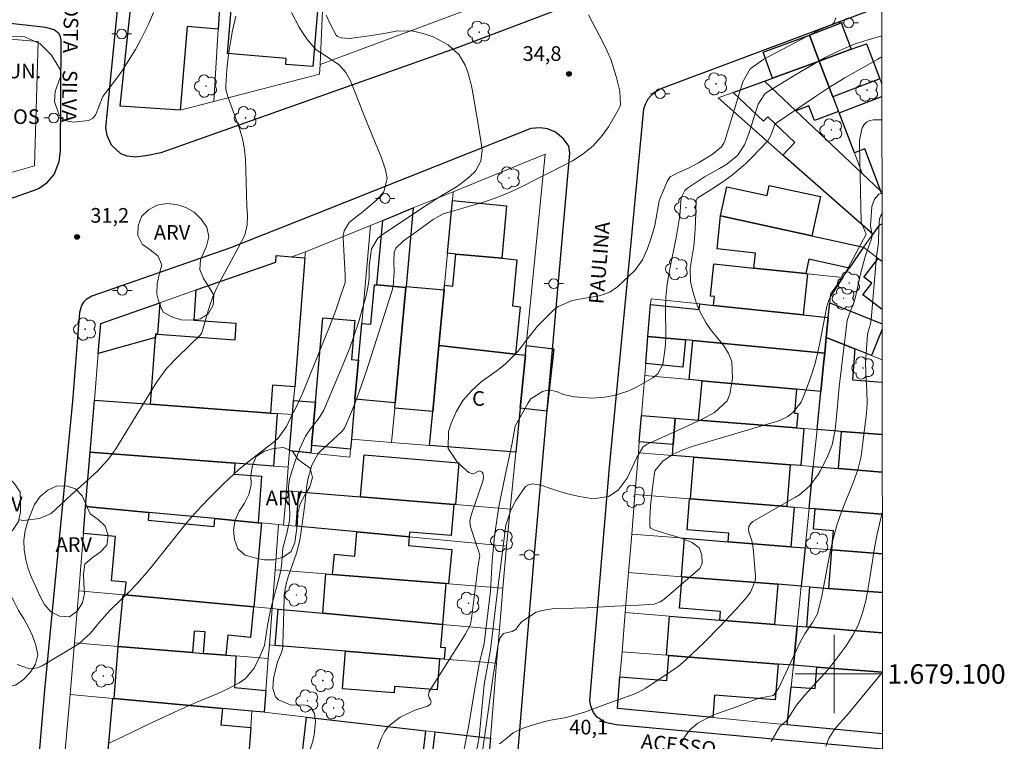
# Model space of a CAD drawing. Units: metres. Extents: x 288406 to 288922, y 1678783 to 1679350.
# Drawn here: x 288817 to 288917, y 1679093 to 1679167 of the extents above; entities that cross this region are included whole.
import ezdxf
from ezdxf.enums import TextEntityAlignment as Align

# ---------------------------------------------------------------- set-up
doc = ezdxf.new("R2010")
doc.units = ezdxf.units.M
doc.header["$MEASUREMENT"] = 0
for name, color, linetype, lineweight in [('Articulacao', 7, 'Continuous', 18), ('Edificacoes', 7, 'Continuous', 30), ('Malha_Coordenadas', 7, 'Continuous', 15), ('Muro_Grade', 8, 'Continuous', 20), ('Pavimentacao_Asfaltica_Mfio', 10, 'Continuous', 30), ('Poste', 7, 'Continuous', 9), ('Topon_de_Vias', 7, 'Continuous', 9), ('Topon_Edif_Notaveis', 7, 'Continuous', 9), ('Topon_Fundacao_Const_Ruinas', 7, 'Continuous', 9)]:
    doc.layers.add(name, color=color, linetype=linetype, lineweight=lineweight)
for name, color, linetype, lineweight, true_color in [('Arvores_Isoladas', 7, 'Continuous', 18, 0x00ff33), ('Curvas_Intermediarias', 7, 'Continuous', 9, 0x783c14), ('Curvas_Mestras', 7, 'Continuous', 20, 0x783c14), ('Pto_Cotado', 7, 'Continuous', 9, 0x783c14), ('Topon_Pto_Cotado', 7, 'Continuous', 9, 0x783c14), ('Topon_Vegetacao', 7, 'Continuous', 9, 0x00ff33), ('Vegetacao', 7, 'Orla8', 9, 0x00ff33)]:
    doc.layers.add(name, color=color, linetype=linetype, lineweight=lineweight, true_color=true_color)
doc.styles.add('Arial', font='arial.ttf', dxfattribs={"height": 1.5})
doc.styles.get("Standard").update_dxf_attribs({"font": 'arial.ttf'})
doc.linetypes.add('Orla8', pattern='A,6,-0.5,["V",Standard,S=1,R=0,X=-0.5,Y=-1],-0.5,6,-0.5,["V",Standard,S=1,R=0,X=-0.5,Y=-1],-0.5', length=14)

# ---------------------------------------------------------------- blocks, each defined once
blk = doc.blocks.new('Cotas')
at = {"layer": 'Pto_Cotado'}
blk.add_hatch(color=256, dxfattribs=at).paths.add_polyline_path([(0, 0.24, 1), (0, -0.24, 1)])
at = {"layer": 'Pto_Cotado', "lineweight": -3}
blk.add_lwpolyline([(0, -0.24, -1), (0, 0.24, -1)], format="xyb", close=True, dxfattribs=at)
blk = doc.blocks.new('Poste')
at = {"layer": 'Poste'}
for points in [[(-0.5, 0), (-1, 0)], [(0.5, 0), (1, 0)]]:
    blk.add_lwpolyline(points, dxfattribs=at)
blk.add_lwpolyline([(0, 0.5, 1), (0, -0.5, 1)], format="xyb", close=True, dxfattribs=at)
blk = doc.blocks.new('Arvore')
at = {"layer": 'Arvores_Isoladas'}
blk.add_lwpolyline([(-0.72, 0.49, 0.872324), (-0.72, -0.55, 0.862983), (0.28, -0.83, 0.900105), (0.89, 0.03, 0.863155), (0.26, 0.86, 0.882486)], format="xyb", close=True, dxfattribs=at)
blk.add_circle((0, 0), 0.0286, dxfattribs=at)

msp = doc.modelspace()

# ---------------------------------------------------------------- linework, layer by layer
at = {"layer": 'Articulacao', "flags": 128}
msp.add_lwpolyline([(288422.28, 1679342.88), (288904.69, 1679343.38), (288905.24, 1678789.11), (288422.86, 1678788.62), (288422.28, 1679342.88)], close=True, dxfattribs=at)
at = {"layer": 'Curvas_Intermediarias', "flags": 128}
for points, elevation in [([(288830.24, 1679167.72), (288829.76, 1679166.61), (288829.24, 1679165.51), (288828.96, 1679164.97), (288828.41, 1679163.96), (288827.5, 1679162.46), (288827.01, 1679161.73), (288826.49, 1679161.02), (288825.07, 1679159.13), (288824.3, 1679157.23), (288824, 1679156.89), (288823.6, 1679156.68), (288822.09, 1679156.49), (288821.48, 1679156.59), (288820.95, 1679156.81), (288820.57, 1679157.23), (288820.1, 1679158.61), (288820.16, 1679159.65), (288820.7, 1679161.08), (288820.78, 1679161.43), (288820.73, 1679161.77), (288820.68, 1679161.88), (288819.8, 1679163.35), (288818.59, 1679164.56), (288817.03, 1679165.25), (288816.6, 1679165.29), (288813.97, 1679165.3)], 31), ([(288816.27, 1679100.96), (288817.56, 1679100.52), (288818.36, 1679100.63), (288818.86, 1679100.85), (288822.27, 1679102.87), (288822.61, 1679103.09), (288823.79, 1679104.17), (288824.71, 1679105.31), (288825.76, 1679106.51), (288827.01, 1679107.69), (288827.81, 1679108.47), (288828.59, 1679109.27), (288829.33, 1679110.12), (288830.05, 1679110.98), (288833.01, 1679114.7), (288833.71, 1679115.54), (288834.42, 1679116.37), (288835.16, 1679117.18), (288835.92, 1679117.97), (288837.44, 1679119.52), (288838.47, 1679120.47), (288838.99, 1679120.94), (288840.07, 1679121.83), (288841.18, 1679122.69), (288842.66, 1679123.81), (288843.03, 1679124.14), (288843.88, 1679125.34), (288844.35, 1679126.38), (288844.82, 1679127.26), (288845.51, 1679128.72), (288848.31, 1679135.66), (288848.88, 1679137.16), (288849.41, 1679138.67), (288849.87, 1679140.1), (288849.89, 1679140.84), (288849.67, 1679144.66), (288849.67, 1679144.91), (288849.77, 1679145.39), (288850.31, 1679146.23), (288850.5, 1679146.39), (288851.73, 1679147.37), (288853.13, 1679148.54), (288853.83, 1679149.38), (288854.19, 1679150.75), (288854.02, 1679151.63), (288853.76, 1679152.44), (288853.61, 1679152.84), (288852.08, 1679156.57), (288850.58, 1679160.41), (288850.39, 1679160.82), (288849.94, 1679161.59), (288849.3, 1679162.35), (288848.14, 1679163.12), (288846.91, 1679163.9), (288846.02, 1679164.92), (288845.43, 1679165.78), (288845.18, 1679166.23), (288844.39, 1679167.73)], 33), ([(288816.48, 1679115.79), (288816.95, 1679115.73), (288818.57, 1679115.91), (288819.75, 1679116.44), (288820.75, 1679117.35), (288821.76, 1679118.29), (288823.47, 1679119.8), (288824.55, 1679120.8), (288825.54, 1679121.88), (288825.97, 1679122.46), (288826.38, 1679123.07), (288830.58, 1679129.93), (288831.57, 1679131.28), (288832.73, 1679132.49), (288835.04, 1679134.69), (288835.16, 1679134.85), (288835.28, 1679135.17), (288835.74, 1679136.85), (288836.02, 1679137.74), (288836.34, 1679138.62), (288836.71, 1679139.47), (288837.13, 1679140.3), (288838.94, 1679143.63), (288839.6, 1679144.94), (288839.84, 1679146), (288839.88, 1679146.98), (288839.81, 1679147.86), (288839.72, 1679151.57), (288839.67, 1679152.66), (288839.56, 1679153.74), (288839.36, 1679154.81), (288839.05, 1679155.85), (288837.92, 1679158.93), (288837.69, 1679159.67), (288837.65, 1679160.05), (288837.65, 1679160.24), (288837.77, 1679161.87), (288837.87, 1679162.88), (288838, 1679163.89), (288838.16, 1679164.89), (288838.36, 1679165.88), (288838.68, 1679167.36)], 32), ([(288847.93, 1679167.46), (288848.32, 1679166.64), (288848.95, 1679165.41), (288849.09, 1679165.28), (288849.47, 1679165.13), (288850.28, 1679165.08), (288852.39, 1679165.34), (288854.06, 1679165.6), (288855.27, 1679165.86), (288856.86, 1679165.81), (288857.89, 1679165.57), (288858.9, 1679165.24), (288860.44, 1679164.42), (288861.57, 1679163.4), (288862.19, 1679162.33), (288862.41, 1679161.73), (288862.76, 1679160.51), (288862.89, 1679159.88), (288863.59, 1679155.88), (288863.82, 1679154.37), (288863.91, 1679153.65), (288863.79, 1679152.5), (288863.23, 1679151.48), (288862.67, 1679150.93), (288861.78, 1679150.23), (288861.3, 1679149.89), (288859.78, 1679148.99), (288858.38, 1679148.11), (288853.62, 1679144.92), (288853.22, 1679144.61), (288852.6, 1679143.52), (288852.36, 1679141.8), (288852.34, 1679140.61), (288852.28, 1679139.98), (288852.02, 1679138.73), (288851.63, 1679137.32), (288851.24, 1679136), (288850.82, 1679134.69), (288850.35, 1679133.4), (288849.84, 1679132.13), (288847.71, 1679127.03), (288847.16, 1679126.11), (288846.35, 1679125.09), (288845.83, 1679124.34), (288845.24, 1679123.1), (288844.77, 1679121.8), (288844.22, 1679120.08), (288844.1, 1679119.52), (288844.09, 1679119.1), (288844.2, 1679116.39), (288844.18, 1679115.71), (288843.91, 1679114.38), (288843.5, 1679112.88), (288843.38, 1679111.08), (288843.31, 1679110.63), (288843.17, 1679110.03), (288842.38, 1679107.08), (288842.21, 1679106.38), (288841.92, 1679104.97), (288841.62, 1679102.93), (288841.13, 1679101.8), (288840.55, 1679100.59), (288839.66, 1679099.52), (288839.02, 1679099.1), (288837.92, 1679098.5), (288836.77, 1679097.98), (288834.69, 1679097.11), (288832.83, 1679096.29), (288830.06, 1679095.01), (288826.99, 1679093.52), (288825.69, 1679092.92)], 34), ([(288900.16, 1679167.19), (288899.98, 1679166.71), (288899.8, 1679166.53), (288899.25, 1679166.26), (288898.57, 1679166), (288898.35, 1679165.89), (288892.79, 1679162.97), (288891.38, 1679161.98), (288890.63, 1679160.64), (288888.77, 1679154.6), (288888.68, 1679154.37), (288888.44, 1679153.99), (288887.47, 1679153.18), (288886.08, 1679152.33), (288885.07, 1679151.81), (288884.03, 1679151.35), (288883.17, 1679150.92), (288882.92, 1679150.51), (288882.16, 1679148.72), (288882.06, 1679148.46), (288881.6, 1679145.92), (288881.28, 1679144.77), (288880.81, 1679143.47), (288880.34, 1679142.39), (288879.57, 1679141.32), (288877.79, 1679139.65), (288877, 1679139.09), (288875.92, 1679138.72), (288874.26, 1679138.46), (288873.13, 1679138.25), (288871.63, 1679137.58), (288871.2, 1679137.22), (288869.94, 1679135.97), (288869.57, 1679135.58), (288868.55, 1679134.33), (288867.56, 1679133.03), (288866.3, 1679131.76), (288865.59, 1679131.19), (288863.83, 1679129.91), (288862.82, 1679129), (288861.94, 1679128), (288861.26, 1679126.84), (288860.72, 1679125.59), (288860.48, 1679124.82), (288860.45, 1679123.09), (288861.39, 1679121.64), (288862.57, 1679120.64), (288862.92, 1679120.51), (288863.09, 1679120.53), (288863.56, 1679120.78), (288863.64, 1679120.79), (288863.72, 1679120.78), (288863.91, 1679120.65), (288864.01, 1679120.51), (288864.06, 1679120.09), (288863.99, 1679119.74), (288862.8, 1679116.25), (288862.66, 1679115.66), (288862.73, 1679115.08), (288863.34, 1679113.18), (288863.54, 1679112.63), (288863.68, 1679112.11), (288863.52, 1679111.13), (288862.84, 1679105.69), (288862.74, 1679105.08), (288862.17, 1679104.04), (288858.5, 1679098.2), (288858.42, 1679097.88), (288858.49, 1679097.56), (288858.62, 1679097.37), (288858.69, 1679097.12), (288858.66, 1679097), (288858.58, 1679096.88), (288858.33, 1679096.69), (288856.94, 1679096.25), (288855.52, 1679095.58), (288854.34, 1679094.67), (288853.92, 1679094.06), (288853.58, 1679093.39), (288852.71, 1679090.97)], 36), ([(288904.86, 1679165.35), (288903.45, 1679164.94), (288902.14, 1679164.51), (288901.5, 1679164.26), (288900.24, 1679163.7), (288899, 1679163.08), (288897.51, 1679162.23), (288895.95, 1679161.32), (288893.23, 1679159.66), (288892.89, 1679159.41), (288892.21, 1679158.34), (288891.27, 1679155.45), (288891.04, 1679154.81), (288890.78, 1679154.19), (288890.07, 1679153.08), (288888.99, 1679152.19), (288888.25, 1679151.75), (288886.71, 1679150.9), (288886.28, 1679150.64), (288884.95, 1679149.73), (288884.69, 1679149.5), (288884.3, 1679148.74), (288884.16, 1679146.95), (288884.07, 1679146.31), (288883.83, 1679144.88), (288883.11, 1679141.33), (288882.89, 1679139.93), (288882.75, 1679138.61), (288882.71, 1679137.44), (288882.73, 1679134.46), (288882.71, 1679133.92), (288882.68, 1679133.38), (288882.42, 1679131.69), (288881.93, 1679130.73), (288881.42, 1679130.33), (288879.73, 1679129.38), (288879.29, 1679129.15), (288878.85, 1679128.95), (288877.44, 1679128.51), (288876.47, 1679128.33), (288875.15, 1679128.23), (288873.38, 1679128.37), (288872.22, 1679128.63), (288871.65, 1679128.89), (288870.79, 1679129.08), (288870.11, 1679128.94), (288868.92, 1679128.18), (288868.63, 1679127.78), (288867.31, 1679125.37), (288866.96, 1679123.47), (288866.29, 1679120.33), (288865.63, 1679117.13), (288865.18, 1679114.15), (288864.96, 1679111.54), (288864.79, 1679108.49), (288864.12, 1679103.12), (288863.65, 1679101.16), (288863.14, 1679098.3), (288862.6, 1679094.97), (288861.62, 1679089.97)], 37), ([(288861.87, 1679084.44), (288863.62, 1679093.54), (288864.13, 1679098.92), (288864.76, 1679102.46), (288865.5, 1679108.52), (288866.33, 1679115.24), (288866.86, 1679116.79), (288867.37, 1679117.76), (288868.35, 1679119.18), (288868.66, 1679119.36), (288869.07, 1679119.46), (288869.92, 1679119.35), (288871.11, 1679118.93), (288871.97, 1679118.65), (288872.84, 1679118.4), (288873.73, 1679118.21), (288875.28, 1679117.94), (288876.88, 1679118.17), (288877.85, 1679118.82), (288878.76, 1679120.04), (288879.75, 1679122.16), (288880.37, 1679123.21), (288880.71, 1679123.47), (288880.84, 1679123.54), (288884.54, 1679125.21), (288886.47, 1679126.1), (288887.72, 1679126.77), (288889.03, 1679127.97), (288889.3, 1679128.64), (288889.57, 1679130.25), (288889.49, 1679132), (288889.16, 1679132.8), (288888.7, 1679133.57), (288887.31, 1679135.29), (288886.86, 1679135.91), (288886.15, 1679137.24), (288885.88, 1679137.95), (288885.5, 1679139.18), (288885.26, 1679140.19), (288885.22, 1679141.56), (288885.59, 1679143.81), (288885.71, 1679145.01), (288885.77, 1679146.24), (288885.84, 1679148.48), (288885.9, 1679148.63), (288886.02, 1679148.75), (288886.85, 1679149.28), (288887.44, 1679149.64), (288888.83, 1679150.58), (288889.56, 1679151.1), (288890.92, 1679152.26), (288891.56, 1679152.88), (288893.18, 1679154.58), (288893.49, 1679155.13), (288893.91, 1679156.28), (288894.04, 1679156.41), (288898.17, 1679159.21), (288899.41, 1679160.01), (288901.08, 1679161.03), (288904.44, 1679162.97), (288904.87, 1679163.2)], 38), ([(288863.17, 1679086.57), (288865.08, 1679100.03), (288865.56, 1679103.04), (288865.78, 1679103.69), (288866.09, 1679104.13), (288866.53, 1679104.25), (288867.01, 1679104.35), (288867.4, 1679104.6), (288867.58, 1679104.87), (288867.96, 1679105.35), (288869.47, 1679106.34), (288870.07, 1679106.51), (288871.3, 1679106.7), (288873.31, 1679106.74), (288874.63, 1679106.79), (288877.49, 1679106.94), (288879.93, 1679107.05), (288881.55, 1679107.16), (288882.16, 1679107.4), (288882.53, 1679107.63), (288886.22, 1679110.79), (288886.45, 1679111.33), (288886.43, 1679112.21), (288886.14, 1679112.91), (288885.44, 1679113.47), (288884.27, 1679113.92), (288883.67, 1679114.12), (288883.02, 1679114.29), (288881.44, 1679114.78), (288881.21, 1679114.93), (288881.1, 1679115.07), (288881.1, 1679115.93), (288881.18, 1679117.23), (288881.36, 1679119.07), (288881.6, 1679120.8), (288882.42, 1679121.79), (288883.48, 1679122.5), (288884.42, 1679122.92), (288885.33, 1679123.26), (288885.79, 1679123.4), (288894.4, 1679125.97), (288895.22, 1679126.35), (288895.78, 1679126.82), (288896.59, 1679127.83), (288896.78, 1679128.23), (288897.26, 1679129.47), (288897.64, 1679130.52), (288897.98, 1679131.58), (288898.25, 1679132.65), (288898.49, 1679133.73), (288899.23, 1679137.62), (288899.26, 1679137.78), (288899.42, 1679138.24), (288899.65, 1679138.68), (288900.58, 1679140.08), (288900.87, 1679140.58), (288903.25, 1679145.03), (288902.76, 1679146.28), (288902.57, 1679154.22), (288902.58, 1679154.65), (288902.84, 1679155.92), (288903.04, 1679156.26), (288903.3, 1679156.52), (288903.63, 1679156.67), (288904.01, 1679156.74), (288904.87, 1679156.73)], 39), ([(288884.23, 1679092.74), (288884.66, 1679093.54), (288885.18, 1679094.27), (288886.01, 1679094.95), (288887.43, 1679095.72), (288887.93, 1679095.92), (288890.08, 1679096.67), (288892.27, 1679097.54), (288893.77, 1679097.81), (288894.3, 1679098.59), (288896.49, 1679103.27), (288896.99, 1679104.12), (288897.78, 1679105.26), (288898.26, 1679106.15), (288898.53, 1679107.14), (288898.67, 1679107.81), (288899.62, 1679112.67), (288899.84, 1679113.7), (288900.25, 1679115.23), (288900.77, 1679116.72), (288901.96, 1679119.66), (288902.4, 1679120.89), (288902.71, 1679122.14), (288902.78, 1679122.57), (288903.31, 1679126.71), (288903.36, 1679127.65), (288903.32, 1679129.07), (288903.25, 1679130.17), (288903.21, 1679131.83), (288903.39, 1679134.77), (288903.42, 1679134.94), (288903.61, 1679135.49), (288903.71, 1679135.88), (288903.77, 1679136.28), (288904.33, 1679142.74), (288904.54, 1679144.14), (288904.56, 1679145.76), (288904.63, 1679146.6), (288904.75, 1679146.95), (288904.88, 1679147.13)], 41), ([(288893.54, 1679093.1), (288894.4, 1679094.63), (288895.1, 1679095.2), (288895.77, 1679096.25), (288896.13, 1679096.79), (288896.94, 1679097.81), (288898.63, 1679099.64), (288899.32, 1679100.42), (288899.97, 1679101.24), (288900.61, 1679102.07), (288901.2, 1679102.88), (288901.88, 1679103.96), (288902.46, 1679105.08), (288902.89, 1679106.27), (288903.22, 1679107.5), (288903.43, 1679108.61), (288903.68, 1679110.04), (288904.1, 1679112.9), (288904.39, 1679114.31), (288904.91, 1679116.54)], 42), ([(288899.13, 1679092.59), (288899.39, 1679093.36), (288900.04, 1679094.37), (288901.45, 1679095.95), (288902.39, 1679097.07), (288904.93, 1679100.18)], 43)]:
    msp.add_lwpolyline(points, dxfattribs=dict(at, elevation=elevation))
at = {"layer": 'Curvas_Mestras', "flags": 128}
for points, elevation in [([(288874.83, 1679167.51), (288876.33, 1679164.61), (288876.73, 1679163.78), (288877.09, 1679162.94), (288877.39, 1679162.07), (288877.65, 1679161.19), (288878.04, 1679159.69), (288878.1, 1679158.31), (288878.01, 1679158.06), (288877.9, 1679157.81), (288876.85, 1679156.03), (288876.1, 1679154.99), (288875.26, 1679154.04), (288874.27, 1679153.25), (288873.19, 1679152.56), (288870.8, 1679151.31), (288869.93, 1679150.89), (288868.3, 1679150.06), (288866.92, 1679149.41), (288866.05, 1679149.03), (288865.16, 1679148.68), (288864.26, 1679148.37), (288863.34, 1679148.09), (288860.3, 1679147.23), (288859.92, 1679147.11), (288858.89, 1679146.54), (288857.15, 1679145.27), (288855.87, 1679144.34), (288855.07, 1679143.59), (288854.92, 1679143.2), (288854.88, 1679142.21), (288854.92, 1679141.18), (288854.79, 1679139.66), (288854.66, 1679139.16), (288852.03, 1679130.95), (288851.36, 1679129), (288851, 1679128.04), (288850.62, 1679127.08), (288849.9, 1679125.33), (288849.83, 1679125.17), (288849.73, 1679125.04), (288849.5, 1679124.79), (288847.34, 1679122.79), (288847.12, 1679122.56), (288846.46, 1679121.39), (288846.08, 1679120.05), (288845.95, 1679119.29), (288845.87, 1679118.4), (288845.75, 1679117.36), (288845.31, 1679114.13), (288845.2, 1679113.55), (288844.89, 1679112.37), (288844.03, 1679109.94), (288843.83, 1679109.22), (288843.64, 1679108.11), (288843.62, 1679107.74), (288843.51, 1679102.98), (288843.49, 1679102.71), (288843.36, 1679102.19), (288842.94, 1679101.26), (288842.53, 1679099.53), (288842.48, 1679098.51), (288842.75, 1679097.66), (288843.06, 1679097.36), (288844.36, 1679096.81), (288845.61, 1679096.84), (288846.07, 1679096.77), (288846.41, 1679096.54), (288846.73, 1679095.97), (288846.86, 1679095.1), (288846.71, 1679093.76), (288846.58, 1679093.12), (288846.16, 1679091.89)], 35), ([(288904.88, 1679149.25), (288904.57, 1679149.14), (288904.13, 1679148.62), (288903.84, 1679147.88), (288903.69, 1679145.91), (288903.87, 1679144.88), (288903.79, 1679144.46), (288903.21, 1679142.86), (288903.01, 1679142.23), (288902.68, 1679140.94), (288902.24, 1679138.92), (288902.05, 1679138.2), (288901.48, 1679136.72), (288901.32, 1679136.19), (288900.5, 1679129.41), (288900.33, 1679127.47), (288900.12, 1679125.3), (288900.06, 1679124.84), (288899.77, 1679123.48), (288899.28, 1679122.17), (288898.59, 1679120.84), (288898.35, 1679120.43), (288897.49, 1679119.28), (288896.42, 1679118.35), (288896.02, 1679118.1), (288891.66, 1679115.6), (288891.4, 1679115.36), (288891.24, 1679115.09), (288891.21, 1679114.77), (288891.27, 1679114.43), (288891.55, 1679113.66), (288891.69, 1679112.85), (288891.93, 1679110), (288891.93, 1679109.79), (288891.84, 1679109.44), (288891.41, 1679108.37), (288891.03, 1679107.85), (288889.91, 1679106.59), (288888.32, 1679104.88), (288886.67, 1679103.24), (288884.76, 1679101.4), (288884, 1679100.78), (288880.68, 1679098.56), (288879.87, 1679098.09), (288879.3, 1679097.86), (288876.31, 1679096.81), (288874.42, 1679096.1), (288873.05, 1679095.67), (288872.35, 1679095.51), (288870.93, 1679095.26), (288870.22, 1679095.11), (288868.84, 1679094.7), (288868.01, 1679094.41), (288867.08, 1679093.96), (288866.29, 1679093.3), (288866.28, 1679093.28), (288865.7, 1679092.84)], 40)]:
    msp.add_lwpolyline(points, dxfattribs=dict(at, elevation=elevation))
at = {"layer": 'Edificacoes', "flags": 128}
for points in [[(288832.98, 1679157.74), (288826.84, 1679158.14), (288829.3, 1679181.24), (288834.2, 1679180.95), (288837.81, 1679180.74), (288836.88, 1679166.02), (288833.71, 1679166.29)], [(288839.25, 1679180.66), (288848.06, 1679180.14), (288846.57, 1679162.19), (288843.8, 1679162.42), (288843.85, 1679163.03), (288837.82, 1679163.53)], [(288901.74, 1679163.97), (288898.44, 1679162.76), (288897.47, 1679165.42), (288900.71, 1679166.66)], [(288893.67, 1679161.01), (288892.7, 1679163.67), (288897.47, 1679165.42), (288898.44, 1679162.76)], [(288899.84, 1679159.11), (288898.44, 1679162.76), (288901.74, 1679163.97), (288903.28, 1679164.53), (288904.65, 1679160.95)], [(288896.06, 1679157.67), (288892.84, 1679160.71), (288893.67, 1679161.01), (288898.44, 1679162.76), (288899.84, 1679159.11), (288900.42, 1679157.61), (288897.98, 1679156.68), (288897.4, 1679158.19)], [(288897.69, 1679144.85), (288888.34, 1679146.9), (288889, 1679149.89), (288893.11, 1679148.99), (288893.34, 1679150.03), (288898.58, 1679148.88)], [(288865.93, 1679142.57), (288861.21, 1679143), (288860.37, 1679143.08), (288860.87, 1679148.47), (288866.43, 1679147.95)], [(288853.14, 1679139.84), (288853.73, 1679146.44), (288856.86, 1679147.72), (288856.12, 1679139.69), (288856.11, 1679139.57)], [(288901.51, 1679141.57), (288897.39, 1679142.46), (288897.07, 1679141.01), (288891.75, 1679141.57), (288891.92, 1679143.1), (288887.98, 1679143.52), (288888.34, 1679146.9), (288897.69, 1679144.85), (288903, 1679143.69)], [(288860.02, 1679139.33), (288860.06, 1679139.8), (288860.9, 1679139.72), (288861.21, 1679143), (288865.93, 1679142.57), (288867.46, 1679142.42), (288867.02, 1679137.68), (288867.8, 1679137.61), (288867.35, 1679132.75), (288859.49, 1679133.64)], [(288834.63, 1679139.32), (288842.78, 1679142.16), (288842.83, 1679142.86), (288844.41, 1679142.73), (288845.77, 1679142.62), (288844.72, 1679129.41), (288842.45, 1679129.57), (288842.25, 1679126.72), (288829.95, 1679127.62), (288830.45, 1679134.47), (288830.48, 1679134.82), (288830.67, 1679134.81), (288838.61, 1679134.23), (288838.73, 1679135.88), (288834.4, 1679136.19)], [(288887.66, 1679142.01), (288891.75, 1679141.57), (288897.07, 1679141.01), (288897.25, 1679140.99), (288896.8, 1679136.77), (288887.61, 1679137.74), (288887.71, 1679138.65), (288887.31, 1679138.69)], [(288850.89, 1679128.15), (288851.24, 1679132.15), (288851.58, 1679135.89), (288852.53, 1679135.81), (288852.89, 1679139.86), (288853.14, 1679139.84), (288856.11, 1679139.57), (288855.02, 1679127.78)], [(288854.97, 1679127.22), (288855.02, 1679127.78), (288856.11, 1679139.57), (288856.12, 1679139.69), (288860.02, 1679139.33), (288859.49, 1679133.64), (288858.86, 1679126.86)], [(288830.48, 1679134.82), (288830.45, 1679134.47), (288824.59, 1679132.83), (288824.84, 1679135.9), (288830.9, 1679138.02), (288830.67, 1679134.81)], [(288881.18, 1679137.85), (288886.16, 1679137.32), (288886.23, 1679137.89), (288887.61, 1679137.74), (288896.8, 1679136.77), (288899.38, 1679136.49), (288899.17, 1679134.46), (288899.01, 1679132.86), (288885.51, 1679134.13), (288884.76, 1679134.2), (288880.91, 1679134.56)], [(288850.43, 1679123.03), (288846.43, 1679123.38), (288846.83, 1679127.83), (288847.6, 1679136.47), (288850.88, 1679136.18), (288850.53, 1679132.21), (288851.24, 1679132.15), (288850.89, 1679128.15), (288850.52, 1679124.04)], [(288880.68, 1679131.78), (288880.91, 1679134.56), (288884.76, 1679134.2), (288884.49, 1679131.42)], [(288885.13, 1679130.14), (288885.51, 1679134.13), (288899.01, 1679132.86), (288898.93, 1679132.07), (288898.62, 1679128.93), (288896.13, 1679129.15), (288887.88, 1679129.89), (288886.45, 1679130.02)], [(288859.49, 1679133.64), (288867.35, 1679132.75), (288868.35, 1679132.64), (288867.81, 1679127.21), (288867.37, 1679122.71), (288858.54, 1679123.4), (288858.86, 1679126.86)], [(288868.44, 1679133.62), (288871.28, 1679133.3), (288870.56, 1679126.9), (288867.81, 1679127.21), (288868.35, 1679132.64)], [(288886.09, 1679126), (288886.45, 1679130.02), (288887.88, 1679129.89), (288896.13, 1679129.15), (288895.91, 1679126.69), (288896.27, 1679126.66), (288896.14, 1679125.2)], [(288824.19, 1679128.03), (288829.95, 1679127.62), (288842.25, 1679126.72), (288842.93, 1679126.67), (288842.53, 1679121.28), (288838.58, 1679121.58), (288823.75, 1679122.7)], [(288846.43, 1679123.38), (288846.36, 1679122.63), (288844.19, 1679122.86), (288844.49, 1679126.56), (288844.6, 1679128.01), (288846.83, 1679127.83)], [(288880.02, 1679123.76), (288880.24, 1679126.46), (288883.71, 1679126.19), (288883.5, 1679123.49)], [(288883.41, 1679122.38), (288883.5, 1679123.49), (288883.71, 1679126.19), (288886.09, 1679126), (288896.14, 1679125.2), (288896.88, 1679125.14), (288896.58, 1679121.34), (288895.49, 1679121.43), (288885.61, 1679122.21)], [(288840.96, 1679115.49), (288836.53, 1679115.91), (288829.76, 1679116.54), (288823.3, 1679117.15), (288823.75, 1679122.7), (288838.58, 1679121.58), (288838.5, 1679120.45), (288841.31, 1679120.24)], [(288851.47, 1679118.13), (288851.82, 1679122.43), (288861.54, 1679121.63), (288861.19, 1679117.34), (288861.01, 1679117.35)], [(288885.61, 1679122.21), (288895.49, 1679121.43), (288895.15, 1679117.14), (288885.27, 1679117.92)], [(288844.86, 1679115.12), (288845.15, 1679118.65), (288851.47, 1679118.13), (288861.01, 1679117.35), (288860.75, 1679114.19), (288856.49, 1679114.53), (288856.45, 1679114.04), (288851.09, 1679114.54)], [(288895.55, 1679113.03), (288889.12, 1679113.54), (288889.19, 1679114.42), (288884.92, 1679114.76), (288885.17, 1679117.93), (288885.27, 1679117.92), (288895.15, 1679117.14), (288895.87, 1679117.08)], [(288827.32, 1679108.09), (288827.44, 1679109.4), (288825.94, 1679109.54), (288826.36, 1679114.09), (288823.07, 1679114.39), (288823.3, 1679117.15), (288829.76, 1679116.54), (288829.69, 1679115.74), (288836.45, 1679115.11), (288836.53, 1679115.91), (288840.96, 1679115.49), (288841.31, 1679115.46), (288840.52, 1679106.87), (288840.48, 1679106.88)], [(288860.47, 1679109.23), (288860.21, 1679109.25), (288848.6, 1679110.19), (288848.8, 1679112.27), (288850.86, 1679112.07), (288851.09, 1679114.54), (288856.45, 1679114.04), (288856.37, 1679113.16), (288860.8, 1679112.75)], [(288889.12, 1679113.54), (288895.55, 1679113.03), (288897.01, 1679112.92), (288896.61, 1679108.99), (288894.21, 1679109.18), (288884.4, 1679109.95), (288884.33, 1679109.96), (288884.65, 1679113.9)], [(288847.59, 1679106.22), (288847.92, 1679110.24), (288848.6, 1679110.19), (288860.21, 1679109.25), (288859.87, 1679105.08)], [(288888.26, 1679105.52), (288888.33, 1679106.41), (288884.14, 1679106.74), (288884.4, 1679109.95), (288894.21, 1679109.18), (288893.88, 1679105.08)], [(288826.64, 1679102.81), (288827.13, 1679108.11), (288827.32, 1679108.09), (288840.48, 1679106.88), (288840.19, 1679103.75), (288837.86, 1679103.97), (288837.67, 1679101.93), (288835.37, 1679102.11), (288835.55, 1679104.3), (288834.42, 1679104.39), (288834.24, 1679102.2)], [(288859.87, 1679105.08), (288859.66, 1679102.75), (288860.14, 1679102.7), (288860.03, 1679101.52), (288859.56, 1679101.56), (288849.93, 1679102.34), (288842.71, 1679102.92), (288843.01, 1679106.64), (288847.59, 1679106.22)], [(288882.8, 1679101.91), (288883.11, 1679105.93), (288888.26, 1679105.52), (288893.88, 1679105.08), (288896.2, 1679104.89), (288895.8, 1679100.89), (288894.24, 1679101.01), (288883.05, 1679101.89)], [(288841.76, 1679098.31), (288841.59, 1679096.08), (288840.34, 1679096.2), (288837.31, 1679096.47), (288826.21, 1679097.48), (288826.64, 1679102.81), (288834.24, 1679102.2), (288835.37, 1679102.11), (288837.67, 1679101.93), (288838.67, 1679101.85), (288838.54, 1679098.6)], [(288859.56, 1679101.56), (288859.3, 1679098.37), (288854.95, 1679098.72), (288854.9, 1679098.06), (288849.62, 1679098.49), (288849.93, 1679102.34)], [(288887.56, 1679095.53), (288877.77, 1679096.46), (288878.04, 1679099.7), (288882.85, 1679099.32), (288883.05, 1679101.89), (288894.24, 1679101.01), (288893.95, 1679097.35), (288887.74, 1679097.84)], [(288840.21, 1679094.52), (288839.91, 1679090.56), (288836.46, 1679090.87), (288830.74, 1679091.37), (288825.56, 1679091.82), (288826.07, 1679097.49), (288826.21, 1679097.48), (288837.31, 1679096.47), (288837.16, 1679094.79)], [(288845.26, 1679089.95), (288845.91, 1679095.59), (288858.1, 1679094.18), (288857.45, 1679088.56)], [(288859.11, 1679094.07), (288864.76, 1679093.42), (288864.48, 1679090.16), (288858.74, 1679090.82)]]:
    msp.add_lwpolyline(points, close=True, dxfattribs=at)
for points in [[(288894.74, 1679153.12), (288895.97, 1679154.42), (288893.18, 1679157.05), (288892.74, 1679156.59), (288889.63, 1679159.54), (288892.84, 1679160.71), (288896.06, 1679157.67), (288902.85, 1679151.25), (288904.78, 1679149.43), (288904.88, 1679149.17)], [(288900.48, 1679157.45), (288904.87, 1679159.13)], [(288904.88, 1679149.17), (288904.78, 1679149.43), (288903.12, 1679153.76), (288902.05, 1679153.35), (288900.48, 1679157.45)], [(288904.88, 1679146.06), (288904.59, 1679145.95), (288903.93, 1679145.02), (288894.74, 1679153.12)], [(288904.89, 1679137.33), (288902.93, 1679138.81), (288903.84, 1679140.01), (288903.02, 1679140.63), (288904.48, 1679142.56), (288904.89, 1679142.26)], [(288899.38, 1679136.49), (288899.53, 1679138), (288904.89, 1679135.86)], [(288904.89, 1679135.32), (288903.81, 1679132.61), (288902.1, 1679133.3), (288899.17, 1679134.46), (288899.38, 1679136.49)], [(288904.91, 1679124.51), (288900.74, 1679124.84), (288898.23, 1679125.04), (288898.62, 1679128.93), (288898.93, 1679132.07), (288899.01, 1679132.86), (288899.17, 1679134.46), (288902.1, 1679133.3), (288901.85, 1679130.11), (288904.9, 1679129.87)], [(288904.91, 1679120.68), (288900.44, 1679121.03), (288900.74, 1679124.84)], [(288900.74, 1679124.84), (288904.91, 1679124.51)], [(288904.91, 1679116.37), (288898.02, 1679116.91), (288897.41, 1679116.96), (288897.84, 1679121.24), (288900.44, 1679121.03), (288904.91, 1679120.68)], [(288899.74, 1679112.7), (288899.9, 1679114.66), (288897.86, 1679114.82), (288898.02, 1679116.91), (288904.91, 1679116.37)], [(288899.43, 1679108.76), (288899.74, 1679112.7), (288904.92, 1679112.29)], [(288904.92, 1679112.29), (288899.74, 1679112.7)], [(288904.92, 1679111.83), (288904.91, 1679111.68), (288904.92, 1679111.68)], [(288897.17, 1679104.82), (288897.5, 1679108.92), (288899.43, 1679108.76), (288904.92, 1679108.33)], [(288904.92, 1679108.33), (288899.43, 1679108.76)], [(288904.93, 1679100.17), (288898.21, 1679100.7), (288895.8, 1679100.89), (288896.2, 1679104.89), (288897.17, 1679104.82), (288904.93, 1679104.2)], [(288904.93, 1679104.2), (288897.17, 1679104.82)], [(288904.94, 1679093.87), (288895.18, 1679094.8), (288895.58, 1679098.69), (288898.03, 1679098.5), (288898.21, 1679100.7)], [(288898.21, 1679100.7), (288904.93, 1679100.17)]]:
    msp.add_lwpolyline(points, dxfattribs=at)
at = {"layer": 'Malha_Coordenadas', "flags": 128}
for points in [[(288900, 1679104), (288900, 1679096)], [(288904, 1679100), (288896, 1679100)], [(288904.93, 1679100), (288900.93, 1679100)]]:
    msp.add_lwpolyline(points, dxfattribs=at)
at = {"layer": 'Muro_Grade', "flags": 128}
for points in [[(288837.81, 1679180.74), (288834.2, 1679180.95), (288829.3, 1679181.24), (288826.84, 1679158.14), (288832.98, 1679157.74), (288836.42, 1679158.63)], [(288836.42, 1679158.63), (288836.88, 1679166.02), (288837.81, 1679180.74)], [(288848.06, 1679180.14), (288847.65, 1679170.36), (288847.31, 1679162.41)], [(288847.31, 1679162.41), (288862, 1679167.88)], [(288809.44, 1679165.53), (288818.44, 1679164.75), (288818.07, 1679152.03), (288814.44, 1679151), (288808.62, 1679149.35)], [(288898.44, 1679162.76), (288901.74, 1679163.97), (288903.28, 1679164.53), (288904.65, 1679160.95), (288904.87, 1679160.39)], [(288836.42, 1679158.63), (288847.26, 1679161.42), (288847.31, 1679162.41)], [(288898.44, 1679162.76), (288893.67, 1679161.01), (288892.84, 1679160.71)], [(288902.85, 1679151.25), (288902.05, 1679153.35), (288900.48, 1679157.45), (288900.42, 1679157.61), (288899.84, 1679159.11), (288898.44, 1679162.76)], [(288892.84, 1679160.71), (288889.63, 1679159.54), (288888.1, 1679158.98), (288894.74, 1679153.12), (288903.93, 1679145.02)], [(288892.84, 1679160.71), (288896.06, 1679157.67), (288902.85, 1679151.25)], [(288860.95, 1679149.38), (288870.38, 1679153.22), (288868.44, 1679133.62), (288868.35, 1679132.64)], [(288904.88, 1679149.17), (288904.78, 1679149.43), (288902.85, 1679151.25)], [(288860.95, 1679149.38), (288856.86, 1679147.72)], [(288860.95, 1679149.38), (288860.87, 1679148.47), (288860.37, 1679143.08), (288860.06, 1679139.8), (288860.02, 1679139.33), (288859.49, 1679133.64)], [(288856.86, 1679147.72), (288853.73, 1679146.44), (288852.47, 1679145.93)], [(288856.86, 1679147.72), (288856.12, 1679139.69), (288856.11, 1679139.57), (288855.02, 1679127.78), (288854.97, 1679127.22), (288854.64, 1679123.71)], [(288852.47, 1679145.93), (288845.82, 1679143.23)], [(288850.52, 1679124.04), (288850.89, 1679128.15), (288851.24, 1679132.15), (288851.58, 1679135.89), (288852.47, 1679145.93)], [(288903, 1679143.69), (288897.69, 1679144.85), (288888.34, 1679146.9)], [(288903.93, 1679145.02), (288904.59, 1679145.95), (288904.88, 1679146.06)], [(288903.93, 1679145.02), (288903, 1679143.69)], [(288845.82, 1679143.23), (288844.41, 1679142.73)], [(288844.49, 1679126.56), (288844.6, 1679128.01), (288844.72, 1679129.41), (288845.77, 1679142.62), (288845.82, 1679143.23)], [(288903, 1679143.69), (288901.51, 1679141.57), (288900.83, 1679140.61)], [(288903, 1679143.69), (288904.48, 1679142.56), (288904.89, 1679142.26)], [(288824.19, 1679128.03), (288824.59, 1679132.83), (288824.84, 1679135.9), (288830.9, 1679138.02), (288834.63, 1679139.32), (288842.78, 1679142.16)], [(288887.66, 1679142.01), (288891.75, 1679141.57), (288897.07, 1679141.01), (288897.25, 1679140.99), (288900.83, 1679140.61)], [(288900.83, 1679140.61), (288899.62, 1679138.88), (288899.53, 1679138), (288899.38, 1679136.49)], [(288899.38, 1679136.49), (288896.8, 1679136.77), (288887.61, 1679137.74), (288886.23, 1679137.89), (288881.22, 1679138.42), (288881.18, 1679137.85), (288880.91, 1679134.56)], [(288899.38, 1679136.49), (288899.17, 1679134.46)], [(288880.91, 1679134.56), (288880.68, 1679131.78), (288880.58, 1679130.55)], [(288880.91, 1679134.56), (288884.76, 1679134.2), (288885.51, 1679134.13), (288899.01, 1679132.86)], [(288899.17, 1679134.46), (288899.01, 1679132.86)], [(288904.9, 1679132.18), (288903.81, 1679132.61), (288902.1, 1679133.3), (288899.17, 1679134.46)], [(288859.49, 1679133.64), (288858.86, 1679126.86), (288858.54, 1679123.4)], [(288868.35, 1679132.64), (288867.35, 1679132.75), (288859.49, 1679133.64)], [(288898.62, 1679128.93), (288898.93, 1679132.07), (288899.01, 1679132.86)], [(288868.35, 1679132.64), (288867.81, 1679127.21), (288867.37, 1679122.71)], [(288880.24, 1679126.46), (288880.58, 1679130.55)], [(288880.58, 1679130.55), (288885.13, 1679130.14), (288886.45, 1679130.02), (288887.88, 1679129.89), (288896.13, 1679129.15), (288898.62, 1679128.93)], [(288898.62, 1679128.93), (288898.23, 1679125.04)], [(288824.19, 1679128.03), (288823.75, 1679122.7)], [(288824.19, 1679128.03), (288829.95, 1679127.62), (288842.25, 1679126.72), (288842.93, 1679126.67), (288844.49, 1679126.56)], [(288844.49, 1679126.56), (288844.19, 1679122.86)], [(288879.93, 1679122.66), (288880.02, 1679123.76), (288880.24, 1679126.46)], [(288898.23, 1679125.04), (288896.88, 1679125.14), (288896.14, 1679125.2), (288886.09, 1679126), (288883.71, 1679126.19), (288880.24, 1679126.46)], [(288898.23, 1679125.04), (288897.84, 1679121.24)], [(288898.23, 1679125.04), (288900.74, 1679124.84), (288904.91, 1679124.51)], [(288850.52, 1679124.04), (288850.43, 1679123.03), (288850.36, 1679122.2), (288844.19, 1679122.86)], [(288850.52, 1679124.04), (288854.64, 1679123.71)], [(288844.19, 1679122.86), (288844.06, 1679121.17)], [(288854.64, 1679123.71), (288858.54, 1679123.4)], [(288858.54, 1679123.4), (288867.37, 1679122.71)], [(288823.75, 1679122.7), (288823.3, 1679117.15)], [(288823.75, 1679122.7), (288838.58, 1679121.58), (288842.53, 1679121.28), (288844.06, 1679121.17)], [(288866.79, 1679116.88), (288867.37, 1679122.71)], [(288879.57, 1679118.37), (288879.93, 1679122.66)], [(288897.84, 1679121.24), (288896.58, 1679121.34), (288895.49, 1679121.43), (288885.61, 1679122.21), (288883.41, 1679122.38), (288879.93, 1679122.66)], [(288844.06, 1679121.17), (288843.86, 1679118.75)], [(288897.84, 1679121.24), (288897.41, 1679116.96)], [(288904.91, 1679120.68), (288900.44, 1679121.03), (288897.84, 1679121.24)], [(288843.86, 1679118.75), (288843.58, 1679115.24)], [(288843.86, 1679118.75), (288845.15, 1679118.65), (288851.47, 1679118.13), (288861.01, 1679117.35), (288861.19, 1679117.34), (288866.79, 1679116.88)], [(288879.24, 1679114.32), (288879.57, 1679118.37)], [(288897.41, 1679116.96), (288895.87, 1679117.08), (288895.15, 1679117.14), (288885.27, 1679117.92), (288885.17, 1679117.93), (288879.57, 1679118.37)], [(288823.3, 1679117.15), (288823.07, 1679114.39), (288822.59, 1679108.53)], [(288843.07, 1679115.29), (288841.31, 1679115.46), (288840.96, 1679115.49), (288836.53, 1679115.91), (288829.76, 1679116.54), (288823.3, 1679117.15)], [(288866.42, 1679113.1), (288866.79, 1679116.88)], [(288897.41, 1679116.96), (288897.01, 1679112.92)], [(288897.41, 1679116.96), (288898.02, 1679116.91), (288904.91, 1679116.37)], [(288842.71, 1679110.66), (288843.07, 1679115.29)], [(288843.07, 1679115.29), (288843.58, 1679115.24)], [(288843.58, 1679115.24), (288844.86, 1679115.12), (288851.09, 1679114.54), (288856.45, 1679114.04), (288866.42, 1679113.1)], [(288878.92, 1679110.38), (288879.24, 1679114.32)], [(288879.24, 1679114.32), (288884.65, 1679113.9), (288889.12, 1679113.54), (288895.55, 1679113.03), (288897.01, 1679112.92)], [(288866.42, 1679113.1), (288866.05, 1679108.77)], [(288897.01, 1679112.92), (288896.61, 1679108.99)], [(288904.92, 1679112.29), (288899.74, 1679112.7), (288897.01, 1679112.92)], [(288842.4, 1679106.7), (288842.71, 1679110.66)], [(288842.71, 1679110.66), (288847.92, 1679110.24), (288848.6, 1679110.19), (288860.21, 1679109.25), (288860.47, 1679109.23), (288866.05, 1679108.77)], [(288878.58, 1679106.29), (288878.92, 1679110.38)], [(288878.92, 1679110.38), (288884.33, 1679109.96), (288884.4, 1679109.95), (288894.21, 1679109.18), (288896.61, 1679108.99)], [(288866.05, 1679108.77), (288865.7, 1679104.55)], [(288896.61, 1679108.99), (288896.2, 1679104.89)], [(288896.61, 1679108.99), (288897.5, 1679108.92), (288899.43, 1679108.76), (288904.92, 1679108.33)], [(288822.59, 1679108.53), (288822.15, 1679103.18)], [(288842.4, 1679106.7), (288840.52, 1679106.87), (288840.48, 1679106.88), (288827.32, 1679108.09), (288827.13, 1679108.11), (288822.59, 1679108.53)], [(288842.12, 1679102.97), (288842.4, 1679106.7)], [(288865.7, 1679104.55), (288859.87, 1679105.08), (288847.59, 1679106.22), (288843.01, 1679106.64), (288842.4, 1679106.7)], [(288878.25, 1679102.27), (288878.58, 1679106.29)], [(288878.58, 1679106.29), (288883.11, 1679105.93), (288888.26, 1679105.52), (288893.88, 1679105.08), (288896.2, 1679104.89)], [(288896.2, 1679104.89), (288895.8, 1679100.89)], [(288896.2, 1679104.89), (288897.17, 1679104.82), (288904.93, 1679104.2)], [(288865.7, 1679104.55), (288865.4, 1679101.09)], [(288822.15, 1679103.18), (288821.71, 1679097.89)], [(288842.01, 1679101.58), (288838.67, 1679101.85), (288837.67, 1679101.93), (288835.37, 1679102.11), (288834.24, 1679102.2), (288826.64, 1679102.81), (288822.15, 1679103.18)], [(288842.01, 1679101.58), (288842.12, 1679102.97)], [(288842.12, 1679102.97), (288842.71, 1679102.92), (288849.93, 1679102.34), (288859.56, 1679101.56), (288860.03, 1679101.52), (288865.4, 1679101.09)], [(288841.59, 1679096.08), (288841.76, 1679098.31), (288842.01, 1679101.58)], [(288895.18, 1679094.8), (288887.56, 1679095.53), (288877.77, 1679096.46), (288878.04, 1679099.7), (288878.25, 1679102.27)], [(288895.8, 1679100.89), (288894.24, 1679101.01), (288883.05, 1679101.89), (288882.8, 1679101.91), (288878.25, 1679102.27)], [(288865.4, 1679101.09), (288864.76, 1679093.42)], [(288895.18, 1679094.8), (288895.58, 1679098.69), (288895.8, 1679100.89)], [(288904.93, 1679100.17), (288898.21, 1679100.7), (288895.8, 1679100.89)], [(288821.71, 1679097.89), (288821.19, 1679092.21)], [(288840.34, 1679096.2), (288837.31, 1679096.47), (288826.21, 1679097.48), (288826.07, 1679097.49), (288821.71, 1679097.89)], [(288840.34, 1679096.2), (288840.21, 1679094.52), (288839.91, 1679090.56)], [(288840.34, 1679096.2), (288841.59, 1679096.08)], [(288864.76, 1679093.42), (288859.11, 1679094.07), (288858.1, 1679094.18), (288845.91, 1679095.59), (288841.59, 1679096.08)], [(288904.94, 1679093.87), (288895.18, 1679094.8)], [(288864.76, 1679093.42), (288864.48, 1679090.16), (288864.28, 1679087.78)]]:
    msp.add_lwpolyline(points, dxfattribs=at)
at = {"layer": 'Pavimentacao_Asfaltica_Mfio', "flags": 128}
for points in [[(288825.95, 1679154.16), (288825.51, 1679155.14), (288825.38, 1679155.91), (288827.66, 1679179.03), (288826.5, 1679179.74), (288825.03, 1679181.09), (288824.13, 1679182.5), (288823.58, 1679183.67), (288823.29, 1679184.51)], [(288904.85, 1679180.6), (288902.87, 1679179.85), (288861.35, 1679164.1), (288831.01, 1679153.36), (288829.68, 1679153.08), (288828.43, 1679152.93), (288827.55, 1679153.03), (288826.89, 1679153.25), (288825.95, 1679154.16)], [(288820.78, 1679164.89), (288820.73, 1679165.25), (288820.58, 1679165.55), (288820.07, 1679165.97), (288819.21, 1679166.19), (288785.64, 1679169.97), (288755.27, 1679173.05), (288724.49, 1679176.62), (288724.03, 1679176.61), (288723.67, 1679176.49), (288723.28, 1679175.95)], [(288880.64, 1679158.35), (288880.93, 1679158.9), (288881.46, 1679159.5), (288882.15, 1679159.93), (288904.86, 1679168.42)], [(288820.72, 1679153.53), (288820.78, 1679164.89)], [(288874.96, 1679097.28), (288876.97, 1679121.18), (288879.16, 1679143.8), (288880.49, 1679157.86), (288880.64, 1679158.35)], [(288870.6, 1679155.83), (288869.88, 1679155.93), (288868.9, 1679155.84), (288846.69, 1679147.01), (288838.15, 1679143.62), (288823.94, 1679138.69)], [(288858.28, 1678998.58), (288858.73, 1678999.15), (288858.98, 1678999.7), (288859.08, 1679000.17), (288861.23, 1679020.09), (288863.51, 1679045.01), (288865.74, 1679069.6), (288869.24, 1679111.93), (288872.89, 1679153.33), (288872.8, 1679154.03), (288872.27, 1679154.8), (288871.42, 1679155.49), (288870.6, 1679155.83)], [(288709.97, 1679112.59), (288746.96, 1679125.12), (288766.49, 1679131.73), (288794.05, 1679141.16), (288817.97, 1679149.49), (288818.55, 1679149.74), (288819.37, 1679150.31), (288820.07, 1679151.13), (288820.57, 1679152.46), (288820.72, 1679153.53)], [(288823.94, 1679138.69), (288823.36, 1679138.34), (288823.08, 1679138.08), (288822.86, 1679137.72), (288822.68, 1679137), (288821.95, 1679127.95), (288819.07, 1679098.37), (288815.74, 1679058.97), (288812.1, 1679019.78), (288810.73, 1679005.22), (288810.82, 1679004.4), (288811.06, 1679003.66), (288811.51, 1679003.08), (288812.09, 1679002.56), (288813.11, 1679002.09)], [(288904.94, 1679092.3), (288877.64, 1679094.79), (288876.51, 1679095.02), (288875.69, 1679095.57), (288875.34, 1679096.06), (288875.05, 1679096.69), (288874.96, 1679097.28)]]:
    msp.add_lwpolyline(points, dxfattribs=at)
at = {"layer": 'Vegetacao', "flags": 128}
for points in [[(288835.07, 1679142.41), (288835, 1679141.42), (288835.37, 1679140.48), (288835.91, 1679139.64), (288836.42, 1679138.78), (288836.37, 1679137.78), (288835.9, 1679136.9), (288835.07, 1679136.35), (288834.07, 1679136.22), (288833.08, 1679136.28), (288832.12, 1679136.58), (288831.24, 1679137.06), (288830.82, 1679137.96), (288830.6, 1679138.94), (288830.62, 1679139.94), (288830.83, 1679140.92), (288831.09, 1679141.89), (288830.7, 1679142.81), (288829.92, 1679143.43), (288829.1, 1679144), (288828.64, 1679144.89), (288828.68, 1679145.89), (288829.03, 1679146.83), (288829.74, 1679147.53), (288830.62, 1679148), (288831.61, 1679148.16), (288832.61, 1679148.08), (288833.56, 1679147.77), (288834.43, 1679147.28), (288835.13, 1679146.56), (288835.7, 1679145.75), (288835.93, 1679144.77), (288835.69, 1679143.8)], [(288845.49, 1679121.66), (288846.31, 1679121.09), (288846.54, 1679120.12), (288846.28, 1679119.15), (288845.76, 1679118.3), (288845.29, 1679117.42), (288845.04, 1679116.45), (288844.99, 1679115.45), (288844.87, 1679114.46), (288844.72, 1679113.47), (288844.36, 1679112.53), (288843.55, 1679111.95), (288842.59, 1679111.68), (288841.58, 1679111.68), (288840.6, 1679111.88), (288839.64, 1679112.16), (288838.9, 1679112.83), (288838.54, 1679113.77), (288838.43, 1679114.76), (288838.61, 1679115.75), (288839.02, 1679116.66), (288839.56, 1679117.5), (288840.02, 1679118.39), (288840.25, 1679119.36), (288840.23, 1679120.36), (288840.39, 1679121.35), (288840.76, 1679122.28), (288841.61, 1679122.8), (288842.56, 1679123.1), (288843.56, 1679123.2), (288844.48, 1679122.82), (288845.05, 1679121.99)], [(288816.06, 1679119.45), (288816.58, 1679118.6), (288816.63, 1679117.6), (288816.61, 1679116.6), (288816.41, 1679115.62), (288815.86, 1679114.78), (288815.26, 1679113.99), (288814.81, 1679113.09), (288814.58, 1679112.12), (288814.59, 1679111.12), (288814.76, 1679110.13), (288815.04, 1679109.17), (288815.51, 1679108.29), (288815.97, 1679107.4), (288816.41, 1679106.51), (288816.95, 1679105.66), (288817.46, 1679104.8), (288817.87, 1679103.89), (288818.21, 1679102.95), (288818.39, 1679101.96), (288818.17, 1679100.99), (288817.63, 1679100.15), (288816.92, 1679099.44), (288816.11, 1679098.85), (288815.13, 1679098.65), (288814.13, 1679098.7), (288813.14, 1679098.85), (288812.16, 1679099.05), (288811.21, 1679099.36), (288810.38, 1679099.91), (288809.85, 1679100.76), (288809.52, 1679101.71), (288809.29, 1679102.68), (288809.08, 1679103.66), (288808.94, 1679104.65), (288808.91, 1679105.65), (288808.95, 1679106.65), (288809.02, 1679107.65), (288809.15, 1679108.64), (288809.32, 1679109.62), (288809.59, 1679110.59), (288809.88, 1679111.55), (288810.15, 1679112.51), (288810.36, 1679113.49), (288810.5, 1679114.48), (288810.62, 1679115.47), (288810.78, 1679116.46), (288811.03, 1679117.43), (288811.52, 1679118.3), (288812.14, 1679119.08), (288812.91, 1679119.72), (288813.83, 1679120.13), (288814.82, 1679120.03), (288815.78, 1679119.74)], [(288818.07, 1679117.35), (288818.63, 1679118.18), (288819.41, 1679118.81), (288820.31, 1679119.23), (288821.31, 1679119.28), (288822.26, 1679118.96), (288822.95, 1679118.24), (288823.34, 1679117.32), (288823.76, 1679116.41), (288824.57, 1679115.82), (288825.29, 1679115.12), (288825.62, 1679114.18), (288825.48, 1679113.19), (288824.79, 1679112.46), (288823.97, 1679111.89), (288823.21, 1679111.24), (288823.07, 1679110.25), (288823.11, 1679109.25), (288823.17, 1679108.25), (288822.99, 1679107.27), (288822.42, 1679106.44), (288821.63, 1679105.84), (288820.63, 1679105.91), (288819.74, 1679106.37), (288819.09, 1679107.12), (288818.62, 1679108.01), (288818.21, 1679108.92), (288817.77, 1679109.82), (288817.41, 1679110.76), (288817.17, 1679111.72), (288816.99, 1679112.71), (288816.98, 1679113.71), (288817.09, 1679114.7), (288817.37, 1679115.66)]]:
    msp.add_lwpolyline(points, close=True, dxfattribs=at)

# ---------------------------------------------------------------- block references
at = {"layer": 'Arvores_Isoladas'}
for p in [(288863.62, 1679165.72), (288835.64, 1679160.2), (288887.89, 1679160.43), (288903.36, 1679159.78), (288839.68, 1679156.95), (288899.69, 1679155.71), (288866.65, 1679150.79), (288884.79, 1679147.75), (288883.86, 1679141.5), (288901.51, 1679140.03), (288900.96, 1679138.47), (288823.24, 1679135.31), (288902.95, 1679131.34), (288879.48, 1679118.2), (288865.95, 1679113.67), (288898.26, 1679113.39), (288844.88, 1679108.09), (288862.52, 1679107.23), (288825.1, 1679099.8), (288847.6, 1679099.33), (288846.01, 1679097.24), (288848.7, 1679096.53)]:
    msp.add_blockref('Arvore', p, dxfattribs=at)
at = {"layer": 'Poste'}
for p in [(288901.48, 1679166.67), (288826.98, 1679165.54), (288882.16, 1679159.41), (288820.02, 1679156.94), (288853.98, 1679148.69), (288871.26, 1679139.97), (288827.06, 1679139.28), (288868.76, 1679112.2)]:
    msp.add_blockref('Poste', p, dxfattribs=at)
at = {"layer": 'Pto_Cotado'}
for p in [(288872.81, 1679161.44, 34.82), (288822.42, 1679144.76, 31.22)]:
    msp.add_blockref('Cotas', p, dxfattribs=at)

# ---------------------------------------------------------------- texts
at = {"layer": 'Malha_Coordenadas', "style": 'Arial'}
msp.add_text('1.679.100', height=2, dxfattribs=at).set_placement((288905.43, 1679100), align=Align.MIDDLE_LEFT)
at = {"layer": 'Topon_de_Vias', "style": 'Arial'}
for s, rotation, p in [('COSTA', 268.8939, (288821.11, 1679170.11)), ('SILVA', 268.8939, (288820.95, 1679161.86)), ('PAULINA', 85.4138, (288876.34, 1679137.83)), ('ACESSO', 353.7894, (288880.14, 1679092.38))]:
    msp.add_text(s, height=1.5, rotation=rotation, dxfattribs=at).set_placement(p)
at = {"layer": 'Topon_Edif_Notaveis', "style": 'Arial'}
for s, p in [('DEP. MUN.', (288813.68, 1679160.99)), ('ESGOTOS', (288813.94, 1679156.32))]:
    msp.add_text(s, height=1.5, dxfattribs=at).set_placement(p, align=Align.CENTER)
at = {"layer": 'Topon_Fundacao_Const_Ruinas', "style": 'Arial'}
msp.add_text('C', height=1.5, dxfattribs=at).set_placement((288862.89, 1679127.46))
at = {"layer": 'Topon_Pto_Cotado', "style": 'Arial'}
for s, p in [('34,8', (288868.07, 1679162.78, 34.82)), ('31,2', (288823.78, 1679146.21, 31.22)), ('40,1', (288872.85, 1679093.81, 40.13))]:
    msp.add_text(s, height=1.5, dxfattribs=at).set_placement(p)
at = {"layer": 'Topon_Vegetacao', "style": 'Arial'}
for p in [(288830.29, 1679144.47), (288841.75, 1679117.27), (288813.12, 1679116.66), (288820.22, 1679112.5)]:
    msp.add_text('ARV', height=1.5, dxfattribs=at).set_placement(p)

doc.saveas('drawing.dxf')
